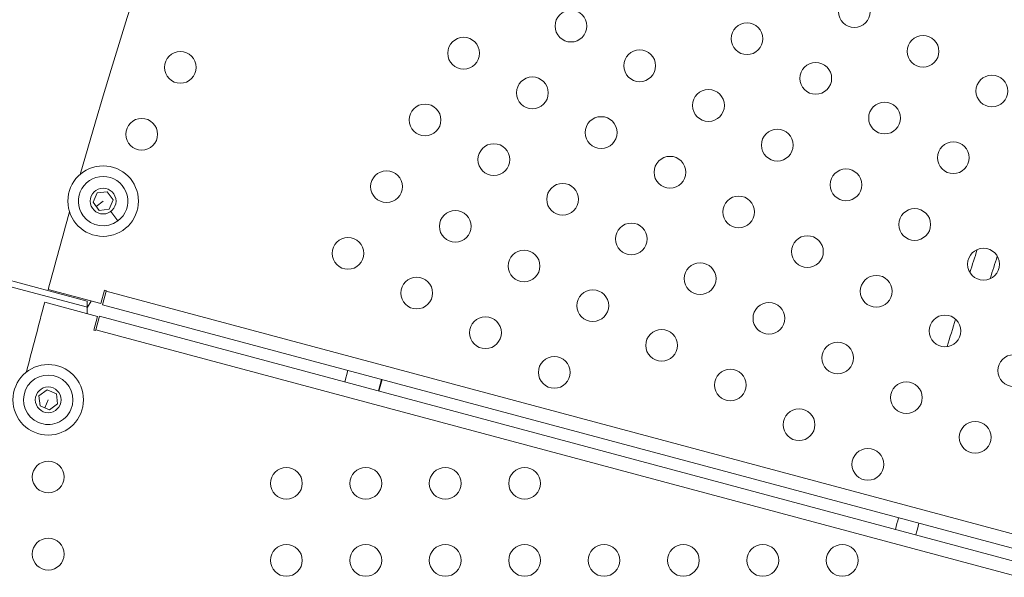
# Model space of a CAD drawing. Units: millimetres. Extents: x -8 to 8668, y 13 to 8664.
# Drawn here: x 2580 to 2859, y 4586 to 4744 of the extents above; entities that cross this region are included whole.
import ezdxf

# ---------------------------------------------------------------- set-up
doc = ezdxf.new("R2010")
doc.units = ezdxf.units.MM
doc.styles.get("Standard").update_dxf_attribs({"font": 'arial.ttf'})
doc.dimstyles.new('ISO-25', dxfattribs={"dimtxt": 2.5, "dimasz": 2.5, "dimexe": 1.25, "dimexo": 0.625, "dimtad": 1, "dimtxsty": 'Standard', "dimcen": 2.5, "dimadec": 0, "dimazin": 0, "dimtfac": 1, "dimtmove": 0, "dimatfit": 3, "dimfxl": 1, "dimarcsym": 0})

# ---------------------------------------------------------------- blocks, each defined once
blk = doc.blocks.new('*D5')
at = {"color": 0, "lineweight": -2, "transparency": 16777216}
for p, q in [((408.24, 8320.3), (408.24, 8381.55)), ((528.24, 8380.3), (8548.24, 8380.3)), ((8668.24, 8320.3), (8668.24, 8381.55))]:
    blk.add_line(p, q, dxfattribs=at)
at = {"color": 0, "transparency": 16777216}
for points in [[(528.24, 8400.3), (528.24, 8360.3), (408.24, 8380.3)], [(8548.24, 8400.3), (8548.24, 8360.3), (8668.24, 8380.3)]]:
    blk.add_solid(points, dxfattribs=at)
at = {"layer": 'Defpoints', "color": 0, "transparency": 16777216}
for p in [(8668.24, 8380.3), (408.24, 4143.34), (8668.24, 4143.34)]:
    blk.add_point(p, dxfattribs=at)
at = {"color": 0, "transparency": 16777216, "insert": (4538.24, 8532.41), "char_height": 200, "attachment_point": 5}
blk.add_mtext('825', dxfattribs=at)
blk = doc.blocks.new('*D6')
at = {"color": 0, "lineweight": -2, "transparency": 16777216}
for p, q in [((335.56, 8273.34), (274.31, 8273.34)), ((275.56, 8153.34), (275.56, 133.34)), ((335.56, 13.34), (274.31, 13.34))]:
    blk.add_line(p, q, dxfattribs=at)
at = {"color": 0, "transparency": 16777216}
for points in [[(255.56, 8153.34), (295.56, 8153.34), (275.56, 8273.34)], [(255.56, 133.34), (295.56, 133.34), (275.56, 13.34)]]:
    blk.add_solid(points, dxfattribs=at)
at = {"layer": 'Defpoints', "color": 0, "transparency": 16777216}
for p in [(4538.24, 8273.34), (275.56, 13.34), (4538.24, 13.34)]:
    blk.add_point(p, dxfattribs=at)
at = {"color": 0, "transparency": 16777216, "insert": (123.44, 4143.34), "char_height": 200, "attachment_point": 5, "rotation": 90}
blk.add_mtext('825', dxfattribs=at)

msp = doc.modelspace()

# ---------------------------------------------------------------- linework, layer by layer
at = {"color": 0, "linetype": 'Continuous', "lineweight": 0}
for p, q in [((2600.725, 4692.525), (2601.874, 4695.173)), ((2601.874, 4695.173), (2604.742, 4695.502)), ((2604.742, 4695.502), (2606.46, 4693.182)), ((2606.46, 4693.182), (2605.311, 4690.534)), ((2602.443, 4690.205), (2600.725, 4692.525)), ((2603.592, 4692.854), (2601.584, 4691.365)), ((2605.311, 4690.534), (2602.443, 4690.205)), ((2605.766, 4689.921), (2607.76, 4687.229)), ((2555.053, 4676.292), (2599.076, 4664.471)), ((2599.144, 4662.732), (2555.115, 4674.529)), ((2602.964, 4663.779), (2587.992, 4667.79)), ((2604, 4667.642), (2602.964, 4663.779)), ((2603.403, 4663.482), (2604.438, 4667.346)), ((2604.483, 4667.513), (2604, 4667.642)), ((2604.438, 4667.346), (2604.483, 4667.513)), ((2604.438, 4667.346), (3483.973, 4431.675)), ((2587.049, 4664.17), (2602.021, 4660.158)), ((2599.076, 4664.471), (2599.074, 4660.948)), ((2600.179, 4664.525), (2599.144, 4662.732)), ((3482.923, 4427.816), (2603.403, 4663.482)), ((2602.021, 4660.158), (2600.986, 4656.294)), ((2601.513, 4656.332), (2602.549, 4660.196)), ((2602.549, 4660.196), (3349.61, 4460.021)), ((2600.986, 4656.294), (2601.469, 4656.165)), ((2601.469, 4656.165), (2601.513, 4656.332)), ((3481.021, 4420.669), (2601.513, 4656.332)), ((2672.085, 4641.564), (2672.963, 4644.844)), ((2682.498, 4642.289), (2681.62, 4639.009)), ((2681.744, 4638.975), (2682.623, 4642.255)), ((2585.379, 4637.66), (2587.699, 4639.378)), ((2585.708, 4634.792), (2585.379, 4637.66)), ((2587.699, 4639.378), (2590.347, 4638.229)), ((2590.347, 4638.229), (2590.676, 4635.361)), ((2588.356, 4633.642), (2585.708, 4634.792)), ((2588.028, 4636.51), (2587.032, 4634.217)), ((2590.676, 4635.361), (2588.356, 4633.642))]:
    msp.add_line(p, q, dxfattribs=at)
msp.add_circle((4538.236, 4143.337), 4130)
for centre, radius in [((2816.466, 4746.562), 4.5), ((2736.16, 4742.467), 4.5), ((2786.056, 4738.889), 4.5), ((2705.749, 4734.794), 4.5), ((2835.952, 4735.312), 4.5), ((2625.472, 4730.751), 4.5), ((2755.645, 4731.217), 4.5), ((2805.541, 4727.639), 4.5), ((2725.235, 4723.544), 4.5), ((2855.438, 4724.062), 4.5), ((2775.131, 4719.967), 4.5), ((2694.824, 4715.871), 4.5), ((2825.027, 4716.389), 4.5), ((2614.532, 4711.802), 4.5), ((2744.72, 4712.294), 4.5), ((2794.616, 4708.717), 4.5), ((2714.31, 4704.621), 4.5), ((2844.513, 4705.139), 4.5), ((2764.206, 4701.044), 4.5), ((2603.592, 4692.854), 10), ((2683.899, 4696.949), 4.5), ((2814.102, 4697.467), 4.5), ((2603.592, 4692.854), 3.65), ((2733.795, 4693.371), 4.5), ((2783.691, 4689.794), 4.5), ((2833.588, 4686.217), 4.5), ((2703.385, 4685.699), 4.5), ((2753.281, 4682.121), 4.5), ((2672.974, 4678.026), 4.5), ((2803.177, 4678.544), 4.5), ((2853.073, 4674.967), 4.5), ((2722.87, 4674.449), 4.5), ((2772.766, 4670.871), 4.5), ((2692.46, 4666.776), 4.5), ((2822.663, 4667.294), 4.5), ((2742.356, 4663.199), 4.5), ((2792.252, 4659.621), 4.5), ((2711.945, 4655.526), 4.5), ((2842.148, 4656.044), 4.5), ((2761.841, 4651.949), 4.5), ((2811.738, 4648.371), 4.5), ((2731.431, 4644.276), 4.5), ((2861.634, 4644.794), 4.5), ((2588.028, 4636.51), 10), ((2781.327, 4640.699), 4.5), ((2588.028, 4636.51), 3.65), ((2831.223, 4637.121), 4.5), ((2800.813, 4629.449), 4.5), ((2850.709, 4625.871), 4.5), ((2820.298, 4618.199), 4.5), ((2588.028, 4614.63), 4.5), ((2655.528, 4612.815), 4.5), ((2678.028, 4612.815), 4.5), ((2700.528, 4612.815), 4.5), ((2723.028, 4612.815), 4.5), ((2588.028, 4592.75), 4.5), ((2655.528, 4590.965), 4.5), ((2678.028, 4590.965), 4.5), ((2700.528, 4590.965), 4.5), ((2723.028, 4590.965), 4.5), ((2745.528, 4590.965), 4.5), ((2768.028, 4590.965), 4.5), ((2790.528, 4590.965), 4.5), ((2813.028, 4590.965), 4.5)]:
    msp.add_circle(centre, radius, dxfattribs=at)
for centre, radius, start, end in [((4538.62, 4143.088), 2131.05, 45.125684, 164.836359), ((4538.644, 4143.044), 2055, 135.155296, 164.844704)]:
    msp.add_arc(centre, radius, start, end)
for centre, radius, start, end in [((4538.644, 4143.044), 2020, 135.984663, 163.982309), ((2603.592, 4692.854), 7, 306.53929, 216.53929), ((4538.26, 4143.794), 2131.05, 165.125684, 284.836359), ((4538.644, 4143.044), 2020, 164.294651, 164.943271), ((2603.592, 4692.854), 7, 216.53929, 306.53929), ((4538.236, 4143.337), 1770, 162.381139, 162.600341), ((4538.236, 4143.337), 1764, 162.382846, 162.598634), ((4538.736, 4143.288), 2020, 165.056729, 165.636437), ((4538.236, 4143.337), 1770, 163.048402, 163.31275), ((2588.028, 4636.51), 7, 336.53929, 246.53929), ((2588.028, 4636.51), 7, 246.53929, 336.53929), ((4538.236, 4143.337), 1770, 164.946601, 165.056524), ((4538.236, 4143.337), 1764, 164.94642, 165.056716)]:
    msp.add_arc(centre, radius, start, end, dxfattribs=at)

# ---------------------------------------------------------------- dimensions: what is measured, and where the dimension line sits
dim = msp.add_linear_dim(base=(8668.236, 8380.297), p1=(408.236, 4143.337), p2=(8668.236, 4143.337), text='825', dimstyle='ISO-25', override={"dimtxt": 200, "dimasz": 120, "dimgap": 50, "dimtad": 2, "dimfxl": 60, "dimfxlon": 1})
dim.commit()
dim.dimension.update_dxf_attribs({"geometry": '*D5', "text_midpoint": (4538.236, 8532.411)})
dim = msp.add_linear_dim(base=(275.555, 13.337), p1=(4538.236, 8273.337), p2=(4538.236, 13.337), angle=90, text='825', dimstyle='ISO-25', override={"dimtxt": 200, "dimasz": 120, "dimgap": 50, "dimtad": 2, "dimfxl": 60, "dimfxlon": 1})
dim.commit()
dim.dimension.update_dxf_attribs({"geometry": '*D6', "text_midpoint": (123.441, 4143.337)})

doc.saveas('drawing.dxf')
